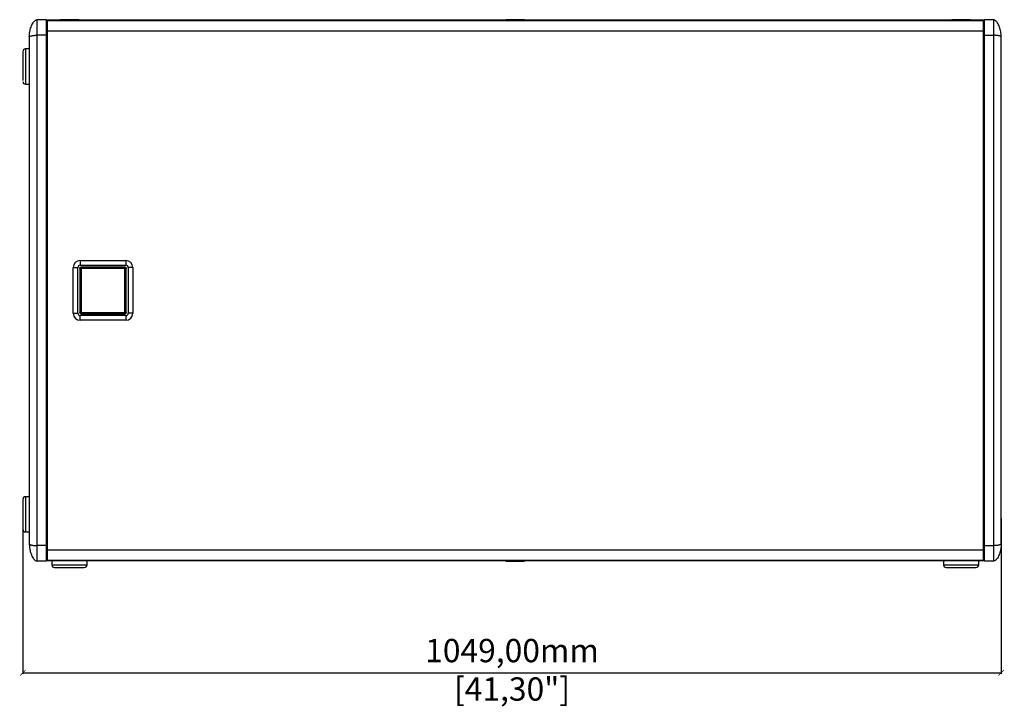
# Model space of a CAD drawing. Units: millimetres. Extents: x -1569 to 3265, y 449 to 3949.
# Drawn here: x -222 to 834, y 1598 to 2335 of the extents above; entities that cross this region are included whole.
import ezdxf

# ---------------------------------------------------------------- set-up
doc = ezdxf.new("R2010")
doc.units = ezdxf.units.MM
doc.header["$PDSIZE"] = -1
doc.layers.get('Defpoints').update_dxf_attribs({"color": 5})
doc.layers.add('Dims', color=5, linetype='Continuous')
doc.layers.add('X218', color=7, linetype='Continuous')
doc.dimstyles.new('ISO-25', dxfattribs={"dimtxt": 2.5, "dimasz": 2.5, "dimexe": 1.25, "dimexo": 0.625, "dimtad": 1, "dimtxsty": 'Standard', "dimcen": 2.5, "dimadec": 0, "dimazin": 0, "dimtfac": 1, "dimtmove": 0, "dimatfit": 3, "dimfxl": 1, "dimarcsym": 0})

# ---------------------------------------------------------------- blocks, each defined once
blk = doc.blocks.new('_ArchTick')
at = {"color": 0, "linetype": 'ByBlock', "const_width": 0.15}
blk.add_lwpolyline([(-0.5, -0.5), (0.5, 0.5)], dxfattribs=at)
blk = doc.blocks.new('*D101')
at = {"layer": 'Defpoints', "color": 0}
for p in [(-218.5, 1801.7), (830.5, 1801.7), (830.5, 1635.4)]:
    blk.add_point(p, dxfattribs=at)
at = {"layer": 'Dims', "color": 0, "lineweight": -2}
for p, q in [((-218.5, 1800.7), (-218.5, 1634.4)), ((830.5, 1800.7), (830.5, 1634.4)), ((-218.5, 1635.4), (830.5, 1635.4))]:
    blk.add_line(p, q, dxfattribs=at)
at = {"layer": 'Dims', "color": 0, "lineweight": -2, "xscale": 6, "yscale": 6, "zscale": 6, "rotation": 180}
blk.add_blockref('_ArchTick', (-218.5, 1635.4), dxfattribs=at)
at = {"layer": 'Dims', "color": 0, "lineweight": -2, "xscale": 6, "yscale": 6, "zscale": 6}
blk.add_blockref('_ArchTick', (830.5, 1635.4), dxfattribs=at)
at = {"layer": 'Dims', "color": 7, "char_height": 25, "attachment_point": 5}
for s, insert in [('1049,00mm', (306, 1656)), ('[41,30"]', (306, 1614.8))]:
    blk.add_mtext(s, dxfattribs=dict(at, insert=insert))

msp = doc.modelspace()

# ---------------------------------------------------------------- linework, layer by layer
at = {"layer": 'X218', "color": 7, "linetype": 'Continuous', "lineweight": 25}
for p, q in [((-203.517, 2335.281), (-203.517, 2318.782)), ((-193.517, 2335.281), (-203.517, 2335.281)), ((-193.517, 2335.281), (812.483, 2335.281)), ((-193.517, 2335.281), (-193.517, 2318.782)), ((811.483, 2334.281), (-192.516, 2334.281)), ((-192.516, 2334.281), (-192.516, 2323.3)), ((-178.517, 2335.481), (-178.517, 2335.281)), ((-158.517, 2335.481), (-178.517, 2335.481)), ((-158.517, 2335.281), (-158.517, 2335.481)), ((299.483, 2335.481), (299.483, 2335.281)), ((315.935, 2335.481), (299.483, 2335.481)), ((319.483, 2335.481), (315.935, 2335.481)), ((319.483, 2335.281), (319.483, 2335.481)), ((777.483, 2335.481), (777.483, 2335.281)), ((797.483, 2335.481), (777.483, 2335.481)), ((797.483, 2335.281), (797.483, 2335.481)), ((811.483, 2323.3), (811.483, 2334.281)), ((822.483, 2335.281), (812.483, 2335.281)), ((812.483, 2318.782), (812.483, 2335.281)), ((822.483, 2318.782), (822.483, 2335.281)), ((-192.516, 2330.281), (-193.517, 2330.281)), ((-192.516, 2323.3), (-192.516, 1767.262)), ((811.483, 2323.3), (-192.516, 2323.3)), ((812.483, 2330.281), (811.483, 2330.281)), ((811.483, 1767.262), (811.483, 2323.3)), ((-203.517, 2318.782), (-203.517, 1771.78)), ((-193.517, 2318.782), (-203.517, 2318.782)), ((-193.517, 2318.782), (-193.517, 1771.78)), ((-192.516, 2317.281), (-193.517, 2317.281)), ((812.483, 2317.281), (811.483, 2317.281)), ((812.483, 2318.782), (822.483, 2318.782)), ((812.483, 1771.78), (812.483, 2318.782)), ((822.483, 1771.78), (822.483, 2318.782)), ((-211.517, 2304.181), (-215.516, 2304.181)), ((-215.516, 2304.181), (-215.516, 2267.271)), ((-192.516, 2311.769), (-193.517, 2311.769)), ((811.483, 2311.769), (812.483, 2311.769)), ((830.683, 2302.281), (830.483, 2302.281)), ((830.483, 2282.281), (830.683, 2282.281)), ((-215.516, 2267.271), (-215.516, 2266.381)), ((-215.516, 2266.381), (-211.517, 2266.381)), ((-164.516, 2045.281), (-164.516, 2069.781)), ((-164.516, 2069.781), (-159.516, 2069.781)), ((-159.516, 2020.781), (-159.516, 2069.781)), ((-157.017, 2077.281), (-157.017, 2072.281)), ((-157.017, 2077.281), (-108.017, 2077.281)), ((-157.017, 2072.281), (-108.017, 2072.281)), ((-109.016, 2070.281), (-156.017, 2070.281)), ((-108.017, 2077.281), (-108.017, 2072.281)), ((-105.516, 2069.781), (-105.516, 2020.781)), ((-100.516, 2069.781), (-105.516, 2069.781)), ((-100.516, 2069.781), (-100.516, 2045.281)), ((-157.517, 2068.781), (-157.517, 2021.781)), ((-109.017, 2068.781), (-156.017, 2068.781)), ((-156.017, 2068.781), (-156.017, 2021.781)), ((-109.017, 2021.781), (-109.017, 2068.781)), ((-107.517, 2021.781), (-107.517, 2068.781)), ((-211.517, 2055.281), (-211.717, 2055.281)), ((830.683, 2055.281), (830.483, 2055.281)), ((-164.516, 2020.781), (-164.516, 2045.281)), ((-100.516, 2045.281), (-100.516, 2020.781)), ((-211.717, 2035.281), (-211.517, 2035.281)), ((830.483, 2035.281), (830.683, 2035.281)), ((-164.516, 2020.781), (-159.516, 2020.781)), ((-157.017, 2013.281), (-157.017, 2018.281)), ((-108.017, 2018.281), (-157.017, 2018.281)), ((-156.017, 2021.781), (-109.017, 2021.781)), ((-156.017, 2020.281), (-109.017, 2020.281)), ((-109.017, 2020.281), (-109.017, 2021.781)), ((-108.017, 2018.281), (-108.017, 2013.281)), ((-100.516, 2020.781), (-105.516, 2020.781)), ((-108.017, 2013.281), (-157.017, 2013.281)), ((-211.517, 1824.181), (-215.516, 1824.181)), ((-215.516, 1824.181), (-215.516, 1786.381)), ((830.683, 1808.281), (830.483, 1808.281)), ((-215.516, 1786.381), (-211.517, 1786.381)), ((830.483, 1788.281), (830.683, 1788.281)), ((-192.516, 1778.793), (-193.517, 1778.793)), ((811.483, 1778.793), (812.483, 1778.793)), ((-193.517, 1771.78), (-203.517, 1771.78)), ((-203.517, 1771.78), (-203.517, 1755.281)), ((-193.517, 1773.281), (-192.516, 1773.281)), ((-193.517, 1771.78), (-193.517, 1755.281)), ((-192.516, 1767.262), (811.483, 1767.262)), ((-192.516, 1767.262), (-192.516, 1756.281)), ((811.483, 1773.281), (812.483, 1773.281)), ((811.483, 1756.281), (811.483, 1767.262)), ((812.483, 1771.78), (822.483, 1771.78)), ((812.483, 1755.281), (812.483, 1771.78)), ((822.483, 1755.281), (822.483, 1771.78)), ((-203.517, 1755.281), (-193.517, 1755.281)), ((-193.517, 1760.281), (-192.516, 1760.281)), ((812.483, 1755.281), (-193.517, 1755.281)), ((-192.516, 1756.281), (811.483, 1756.281)), ((-187.416, 1755.281), (-187.416, 1751.281)), ((-149.617, 1751.281), (-149.617, 1755.281)), ((299.483, 1755.281), (299.483, 1755.081)), ((299.483, 1755.081), (319.483, 1755.081)), ((319.483, 1755.081), (319.483, 1755.281)), ((768.583, 1755.281), (768.583, 1751.281)), ((806.383, 1751.281), (806.383, 1755.281)), ((811.483, 1760.281), (812.483, 1760.281)), ((812.483, 1755.281), (822.483, 1755.281)), ((-187.416, 1751.281), (-149.617, 1751.281)), ((768.583, 1751.281), (806.383, 1751.281))]:
    msp.add_line(p, q, dxfattribs=at)
at = {"layer": 'X218', "color": 7, "linetype": 'Continuous', "lineweight": 25, "flags": 128}
msp.add_lwpolyline([(-157.077, 2020.72), (-157.077, 2020.72), (-157.077, 2020.72), (-157.077, 2020.72), (-157.078, 2020.721), (-157.079, 2020.722), (-157.084, 2020.727), (-157.103, 2020.747), (-157.402, 2021.207), (-157.517, 2021.781)], dxfattribs=at)
at = {"layer": 'X218', "color": 7, "linetype": 'Continuous', "lineweight": 25}
for centre, radius, start, end in [((-215.517, 2301.181), 3, 90, 180), ((-215.517, 2269.381), 3, 180, 270), ((-157.017, 2069.781), 7.5, 90, 180), ((-157.017, 2069.781), 2.5, 90, 180), ((-108.017, 2069.781), 7.5, 0, 90), ((-108.017, 2069.781), 2.5, 0, 90), ((-157.017, 2020.781), 7.5, 180, 270), ((-157.017, 2020.781), 2.5, 180, 270), ((-108.017, 2020.781), 2.5, 270, 0), ((-108.017, 2020.781), 7.5, 270, 0), ((-215.517, 1821.181), 3, 90, 180), ((-215.517, 1789.381), 3, 180, 270), ((-184.417, 1751.281), 3, 180, 270), ((-152.617, 1751.281), 3, 270, 0), ((771.583, 1751.281), 3, 180, 270), ((803.383, 1751.281), 3, 270, 0)]:
    msp.add_arc(centre, radius, start, end, dxfattribs=at)
for points, knots in [([(-211.517, 2317.476), (-211.405, 2319.19), (-211.18, 2322.62), (-210.018, 2326.779), (-208.727, 2329.961), (-207.673, 2331.898), (-206.606, 2333.38), (-205.674, 2334.347), (-204.644, 2335.082), (-203.891, 2335.215), (-203.517, 2335.281)], [0, 0, 0, 0, 0.24973551, 0.49961857, 0.62466827, 0.7496893, 0.81980436, 0.88991377, 0.94530183, 1, 1, 1, 1]), ([(830.483, 2317.38), (830.376, 2319.104), (830.162, 2322.553), (829, 2326.737), (827.705, 2329.936), (826.422, 2332.308), (825.038, 2334.052), (823.615, 2335.085), (822.86, 2335.216), (822.483, 2335.281)], [0, 0, 0, 0, 0.25002453, 0.50014671, 0.6252829, 0.7504513, 0.89025416, 0.94528763, 1, 1, 1, 1]), ([(-211.517, 2317.297), (-211.405, 2317.44), (-211.18, 2317.726), (-210.018, 2318.073), (-208.727, 2318.338), (-207.673, 2318.5), (-206.606, 2318.623), (-205.674, 2318.704), (-204.644, 2318.765), (-203.891, 2318.776), (-203.517, 2318.782)], [0, 0, 0, 0, 0.24973571, 0.49961981, 0.62466693, 0.74968699, 0.81980452, 0.88991405, 0.94530243, 1, 1, 1, 1]), ([(-211.517, 2317.476), (-211.517, 2317.473), (-211.517, 2317.469), (-211.517, 2317.427), (-211.517, 2317.369), (-211.517, 2317.321), (-211.517, 2317.297)], [0, 0, 0, 0, 0.24914838, 0.49988841, 0.74919096, 1, 1, 1, 1]), ([(-211.517, 2317.297), (-211.517, 2297.033), (-211.517, 2256.506), (-211.517, 2195.602), (-211.517, 2134.636), (-211.517, 2073.617), (-211.517, 2012.949), (-211.517, 1952.659), (-211.517, 1892.784), (-211.517, 1832.969), (-211.517, 1793.166), (-211.517, 1773.265)], [0, 0, 0, 0, 0.11195185, 0.22389951, 0.3359306, 0.44797334, 0.56002906, 0.67007066, 0.78009862, 0.89004657, 1, 1, 1, 1]), ([(830.483, 2317.289), (830.376, 2317.433), (830.162, 2317.72), (829, 2318.069), (827.705, 2318.336), (826.422, 2318.534), (825.038, 2318.679), (823.615, 2318.765), (822.86, 2318.776), (822.483, 2318.782)], [0, 0, 0, 0, 0.25002629, 0.50014516, 0.6252834, 0.7504525, 0.89025437, 0.94528837, 1, 1, 1, 1]), ([(830.483, 2317.289), (830.483, 2317.301), (830.483, 2317.326), (830.483, 2317.355), (830.483, 2317.376), (830.483, 2317.379), (830.483, 2317.38)], [0, 0, 0, 0, 0.24818715, 0.49968504, 0.74824282, 1, 1, 1, 1]), ([(830.483, 1773.273), (830.483, 1793.536), (830.483, 1834.061), (830.483, 1894.964), (830.483, 1955.928), (830.483, 2016.946), (830.483, 2077.611), (830.483, 2137.9), (830.483, 2197.774), (830.483, 2257.586), (830.483, 2297.388), (830.483, 2317.289)], [0, 0, 0, 0, 0.11195185, 0.22389952, 0.33593062, 0.44797337, 0.5600291, 0.67007065, 0.78009857, 0.89004657, 1, 1, 1, 1]), ([(-218.517, 2301.112), (-218.517, 2301.131), (-218.517, 2301.202), (-218.517, 2300.675), (-218.517, 2299.512), (-218.517, 2297.706), (-218.517, 2295.441), (-218.517, 2292.875), (-218.517, 2290.13), (-218.517, 2287.22), (-218.517, 2284.138), (-218.517, 2280.975), (-218.517, 2277.926), (-218.517, 2275.184), (-218.517, 2272.922), (-218.517, 2271.18), (-218.517, 2270.473), (-218.517, 2270.13)], [0, 0, 0, 0, 0.02427545, 0.09558649, 0.16841098, 0.24123524, 0.31254654, 0.3810122, 0.44560761, 0.51020272, 0.57866741, 0.64997975, 0.72280376, 0.79562802, 0.86694026, 0.93540408, 1, 1, 1, 1]), ([(812.518, 2137.281), (812.512, 2138.355), (812.5, 2140.778), (812.486, 2144.98), (812.484, 2148.107), (812.483, 2149.817)], [0, 0, 0, 0, 0.26493302, 0.59795706, 1, 1, 1, 1]), ([(-157.517, 2068.781), (-157.5, 2068.95), (-157.467, 2069.287), (-157.265, 2069.636), (-157.005, 2069.928), (-156.679, 2070.158), (-156.295, 2070.271), (-156.072, 2070.279), (-156.017, 2070.281)], [0, 0, 0, 0, 0.21465856, 0.4292971, 0.49999925, 0.71466786, 0.92931903, 1, 1, 1, 1]), ([(-156.017, 2070.281), (-156.017, 2070.258), (-156.017, 2070.213), (-156.017, 2069.866), (-156.016, 2069.37), (-156.017, 2068.977), (-156.017, 2068.781)], [0, 0, 0, 0, 0.24998849, 0.4999981, 0.74998654, 1, 1, 1, 1]), ([(-109.017, 2068.781), (-109.017, 2068.977), (-109.016, 2069.37), (-109.016, 2069.866), (-109.016, 2070.213), (-109.016, 2070.258), (-109.016, 2070.281)], [0, 0, 0, 0, 0.25001346, 0.5000019, 0.75001151, 1, 1, 1, 1]), ([(-109.016, 2070.281), (-108.818, 2070.26), (-108.421, 2070.219), (-108.111, 2069.967), (-107.956, 2069.841)], [0, 0, 0, 0, 0.50000564, 1, 1, 1, 1]), ([(-107.956, 2069.841), (-107.956, 2069.841), (-107.956, 2069.841), (-107.956, 2069.841), (-107.955, 2069.841), (-107.953, 2069.839), (-107.945, 2069.83), (-107.805, 2069.694), (-107.584, 2069.356), (-107.539, 2068.977), (-107.517, 2068.781)], [0, 0, 0, 0, 0.0000509, 0.0001647, 0.00049059, 0.00193012, 0.0078683, 0.03140742, 0.50010959, 1, 1, 1, 1]), ([(-156.017, 2068.781), (-156.213, 2068.781), (-156.606, 2068.781), (-157.102, 2068.781), (-157.449, 2068.781), (-157.494, 2068.781), (-157.517, 2068.781)], [0, 0, 0, 0, 0.24998768, 0.50001766, 0.75001232, 1, 1, 1, 1]), ([(-107.517, 2068.781), (-107.539, 2068.781), (-107.584, 2068.781), (-107.931, 2068.781), (-108.427, 2068.781), (-108.82, 2068.781), (-109.017, 2068.781)], [0, 0, 0, 0, 0.24998578, 0.49997854, 0.74996428, 1, 1, 1, 1]), ([(-157.517, 2021.781), (-157.494, 2021.781), (-157.449, 2021.781), (-157.102, 2021.781), (-156.606, 2021.781), (-156.213, 2021.781), (-156.017, 2021.781)], [0, 0, 0, 0, 0.24998768, 0.49998234, 0.75001232, 1, 1, 1, 1]), ([(-156.017, 2020.281), (-156.215, 2020.301), (-156.612, 2020.342), (-156.922, 2020.594), (-157.077, 2020.72)], [0, 0, 0, 0, 0.5000057, 1, 1, 1, 1]), ([(-156.017, 2021.781), (-156.017, 2021.584), (-156.016, 2021.191), (-156.017, 2020.695), (-156.017, 2020.349), (-156.017, 2020.303), (-156.017, 2020.281)], [0, 0, 0, 0, 0.25001346, 0.5000019, 0.75001151, 1, 1, 1, 1]), ([(-109.017, 2021.781), (-108.82, 2021.781), (-108.427, 2021.781), (-107.931, 2021.781), (-107.584, 2021.781), (-107.539, 2021.781), (-107.517, 2021.781)], [0, 0, 0, 0, 0.25003572, 0.50002146, 0.75001422, 1, 1, 1, 1]), ([(-107.956, 2020.72), (-108.029, 2020.654), (-108.104, 2020.586), (-108.21, 2020.516), (-108.293, 2020.464), (-108.553, 2020.331), (-108.82, 2020.302), (-109.017, 2020.281)], [0, 0, 0, 0, 0.25029936, 0.25894733, 0.32393508, 0.50105429, 1, 1, 1, 1]), ([(-107.517, 2021.781), (-107.523, 2021.678), (-107.536, 2021.453), (-107.65, 2021.135), (-107.802, 2020.886), (-107.916, 2020.763), (-107.956, 2020.72)], [0, 0, 0, 0, 0.2624222, 0.57309681, 0.85022306, 1, 1, 1, 1]), ([(-218.517, 1821.103), (-218.517, 1821.122), (-218.517, 1821.188), (-218.517, 1820.697), (-218.517, 1819.924), (-218.517, 1819.549)], [0, 0, 0, 0, 0.1750275, 0.59950418, 1, 1, 1, 1]), ([(-218.517, 1819.549), (-218.517, 1819.075), (-218.517, 1818.098), (-218.517, 1815.997), (-218.517, 1813.423), (-218.517, 1810.445), (-218.517, 1807.253), (-218.517, 1804.044), (-218.517, 1801.009), (-218.517, 1798.226), (-218.517, 1795.683), (-218.517, 1793.401), (-218.517, 1791.489), (-218.517, 1790.142), (-218.517, 1789.431), (-218.517, 1789.451), (-218.517, 1789.458)], [0, 0, 0, 0, 0.06817507, 0.14043425, 0.21569706, 0.29255751, 0.36941776, 0.44468054, 0.51693977, 0.58511439, 0.65328983, 0.725549, 0.80081182, 0.87767193, 0.95453133, 1, 1, 1, 1]), ([(-211.517, 1773.265), (-211.405, 1773.122), (-211.18, 1772.836), (-210.018, 1772.489), (-208.727, 1772.223), (-207.673, 1772.062), (-206.606, 1771.938), (-205.674, 1771.858), (-204.644, 1771.796), (-203.891, 1771.785), (-203.517, 1771.78)], [0, 0, 0, 0, 0.24973561, 0.49961962, 0.62466697, 0.74968694, 0.81980447, 0.88991401, 0.9453024, 1, 1, 1, 1]), ([(-211.517, 1773.265), (-211.517, 1773.241), (-211.517, 1773.193), (-211.517, 1773.135), (-211.517, 1773.093), (-211.517, 1773.088), (-211.517, 1773.086)], [0, 0, 0, 0, 0.2490533, 0.49987025, 0.74903282, 1, 1, 1, 1]), ([(-211.517, 1773.086), (-211.405, 1771.371), (-211.18, 1767.942), (-210.018, 1763.782), (-208.727, 1760.6), (-207.673, 1758.664), (-206.606, 1757.182), (-205.674, 1756.215), (-204.644, 1755.48), (-203.891, 1755.347), (-203.517, 1755.281)], [0, 0, 0, 0, 0.24973432, 0.49961903, 0.62466751, 0.74968867, 0.81980497, 0.88991444, 0.94530178, 1, 1, 1, 1]), ([(830.483, 1773.273), (830.376, 1773.129), (830.162, 1772.841), (829, 1772.492), (827.705, 1772.226), (826.422, 1772.028), (825.038, 1771.882), (823.615, 1771.796), (822.86, 1771.785), (822.483, 1771.78)], [0, 0, 0, 0, 0.25002618, 0.50014517, 0.62528341, 0.75045262, 0.89025431, 0.94528831, 1, 1, 1, 1]), ([(830.483, 1773.182), (830.376, 1771.458), (830.162, 1768.009), (829, 1763.825), (827.705, 1760.625), (826.422, 1758.253), (825.038, 1756.51), (823.615, 1755.477), (822.86, 1755.346), (822.483, 1755.281)], [0, 0, 0, 0, 0.25002579, 0.50014639, 0.62528382, 0.75045214, 0.8902538, 0.94528802, 1, 1, 1, 1]), ([(830.483, 1773.182), (830.483, 1773.183), (830.483, 1773.185), (830.483, 1773.206), (830.483, 1773.236), (830.483, 1773.26), (830.483, 1773.273)], [0, 0, 0, 0, 0.24850819, 0.49990422, 0.74838885, 1, 1, 1, 1]), ([(-184.417, 1748.281), (-184.351, 1748.281), (-184.219, 1748.281), (-183.182, 1748.281), (-181.614, 1748.281), (-179.596, 1748.281), (-177.262, 1748.281), (-174.629, 1748.281), (-171.682, 1748.281), (-168.489, 1748.281), (-165.231, 1748.281), (-162.109, 1748.281), (-159.322, 1748.281), (-156.961, 1748.281), (-155.779, 1748.281), (-155.206, 1748.281)], [0, 0, 0, 0, 0.08052085, 0.16104226, 0.23989094, 0.3155905, 0.38701273, 0.45843584, 0.53413743, 0.61298731, 0.6935067, 0.77402766, 0.85287634, 0.92857686, 1, 1, 1, 1]), ([(-155.206, 1748.281), (-154.72, 1748.281), (-153.721, 1748.281), (-152.807, 1748.281), (-152.681, 1748.281), (-152.617, 1748.281)], [0, 0, 0, 0, 0.31623959, 0.65142813, 1, 1, 1, 1]), ([(771.583, 1748.281), (771.649, 1748.281), (771.781, 1748.281), (772.818, 1748.281), (774.386, 1748.281), (776.404, 1748.281), (778.738, 1748.281), (781.372, 1748.281), (784.318, 1748.281), (787.511, 1748.281), (790.769, 1748.281), (793.891, 1748.281), (796.678, 1748.281), (799.039, 1748.281), (800.221, 1748.281), (800.794, 1748.281)], [0, 0, 0, 0, 0.08052086, 0.16104205, 0.23989038, 0.31559091, 0.38701372, 0.45843683, 0.53413773, 0.61298544, 0.69350703, 0.77402799, 0.85287668, 0.92857776, 1, 1, 1, 1]), ([(800.794, 1748.281), (801.28, 1748.281), (802.279, 1748.281), (803.193, 1748.281), (803.319, 1748.281), (803.383, 1748.281)], [0, 0, 0, 0, 0.316239896, 0.651427795, 1, 1, 1, 1])]:
    msp.add_open_spline(points, degree=3, knots=knots, dxfattribs=at)

# ---------------------------------------------------------------- dimensions: what is measured, and where the dimension line sits
at = {"layer": 'Dims'}
dim = msp.add_linear_dim(base=(830.483, 1635.431), p1=(-218.517, 1801.679), p2=(830.483, 1801.679), dimstyle='ISO-25', override={"dimtxt": 25, "dimasz": 6, "dimexe": 1, "dimexo": 1, "dimgap": 6, "dimtad": 0, "dimrnd": 1, "dimzin": 0, "dimpost": 'mm\\X', "dimblk": 'ArchTick', "dimclrt": 7, "dimtzin": 0}, dxfattribs=at)
dim.commit()
dim.dimension.update_dxf_attribs({"geometry": '*D101', "text_midpoint": (305.983, 1656.014)})

doc.saveas('drawing.dxf')
